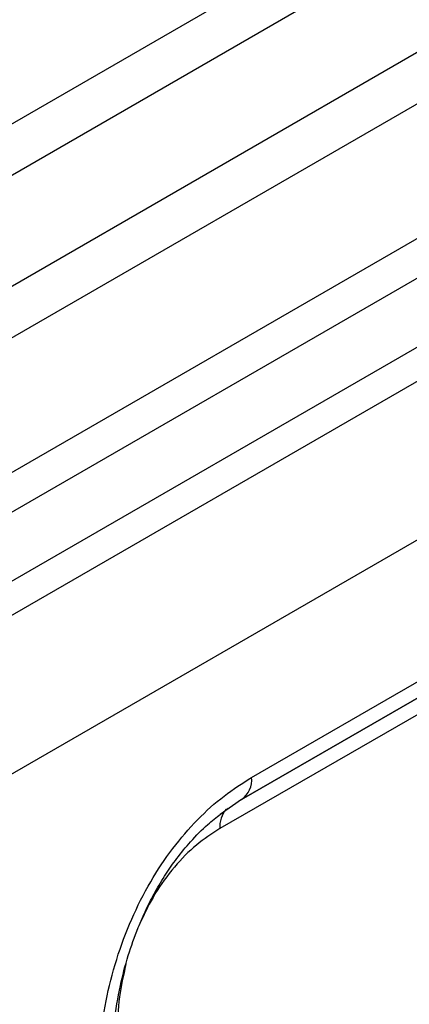
# Model space of a CAD drawing. Units: millimetres. Extents: x 0 to 420, y 0 to 297.
# Drawn here: x 186 to 194, y 100 to 120 of the extents above; entities that cross this region are included whole.
import ezdxf

# ---------------------------------------------------------------- set-up
doc = ezdxf.new("R2010")
doc.units = ezdxf.units.MM

msp = doc.modelspace()

# ---------------------------------------------------------------- linework, layer by layer
at = {"color": 7, "linetype": 'Continuous', "lineweight": 25}
for p, q in [((71.289, 51.752), (212.71, 133.393)), ((216.529, 131.189), (75.107, 49.548)), ((208.397, 129.842), (170.779, 108.125)), ((217.236, 128.821), (75.815, 47.18)), ((172.759, 106.982), (210.377, 128.699)), ((217.943, 128.413), (76.522, 46.772)), ((78.36, 45.711), (219.781, 127.351)), ((218.042, 127.049), (76.621, 45.408)), ((82.32, 44.731), (223.741, 126.372)), ((190.579, 104.3), (216.174, 119.075)), ((215.967, 118.618), (190.372, 103.842)), ((190.371, 103.841), (215.059, 118.093)), ((214.852, 117.635), (189.921, 103.243)), ((190.372, 103.842), (189.931, 103.535)), ((189.939, 103.541), (190.092, 103.664))]:
    msp.add_line(p, q, dxfattribs=at)
for centre, radius, start, end in [((190.078, 104.25), 0.503, 305.698, 5.6204), ((190.491, 103.276), 0.571, 139.5557, 183.2417)]:
    msp.add_arc(centre, radius, start, end, dxfattribs=at)
for points, knots in [([(187.412, 97.992), (187.419, 98.27), (187.434, 98.819), (187.564, 99.68), (187.779, 100.537), (188.087, 101.369), (188.478, 102.145), (188.94, 102.842), (189.456, 103.439), (190.009, 103.939), (190.389, 104.179), (190.579, 104.3)], [0, 0, 0, 0, 0.1263113, 0.2497129, 0.3687902, 0.4828492, 0.59211, 0.6958035, 0.7974298, 0.8984849, 1, 1, 1, 1]), ([(187.705, 98.401), (187.714, 98.685), (187.73, 99.201), (187.854, 99.957), (188.022, 100.61), (188.209, 101.138), (188.401, 101.578), (188.592, 101.949), (188.804, 102.302), (189.048, 102.651), (189.337, 103.001), (189.644, 103.316), (189.851, 103.474), (189.939, 103.541)], [0, 0, 0, 0, 0.168264, 0.305138, 0.41507, 0.515009, 0.580546, 0.645431, 0.712436, 0.7744, 0.848368, 0.935307, 1, 1, 1, 1]), ([(189.921, 103.243), (189.76, 103.139), (189.437, 102.93), (188.978, 102.465), (188.578, 101.922), (188.386, 101.52), (188.294, 101.327)], [0, 0, 0, 0, 0.25306, 0.505407, 0.762074, 1, 1, 1, 1]), ([(187.989, 100.443), (187.938, 100.218), (187.828, 99.731), (187.816, 99.281), (187.81, 99.039)], [0, 0, 0, 0, 0.461108, 1, 1, 1, 1])]:
    msp.add_open_spline(points, degree=3, knots=knots, dxfattribs=at)

doc.saveas('drawing.dxf')
